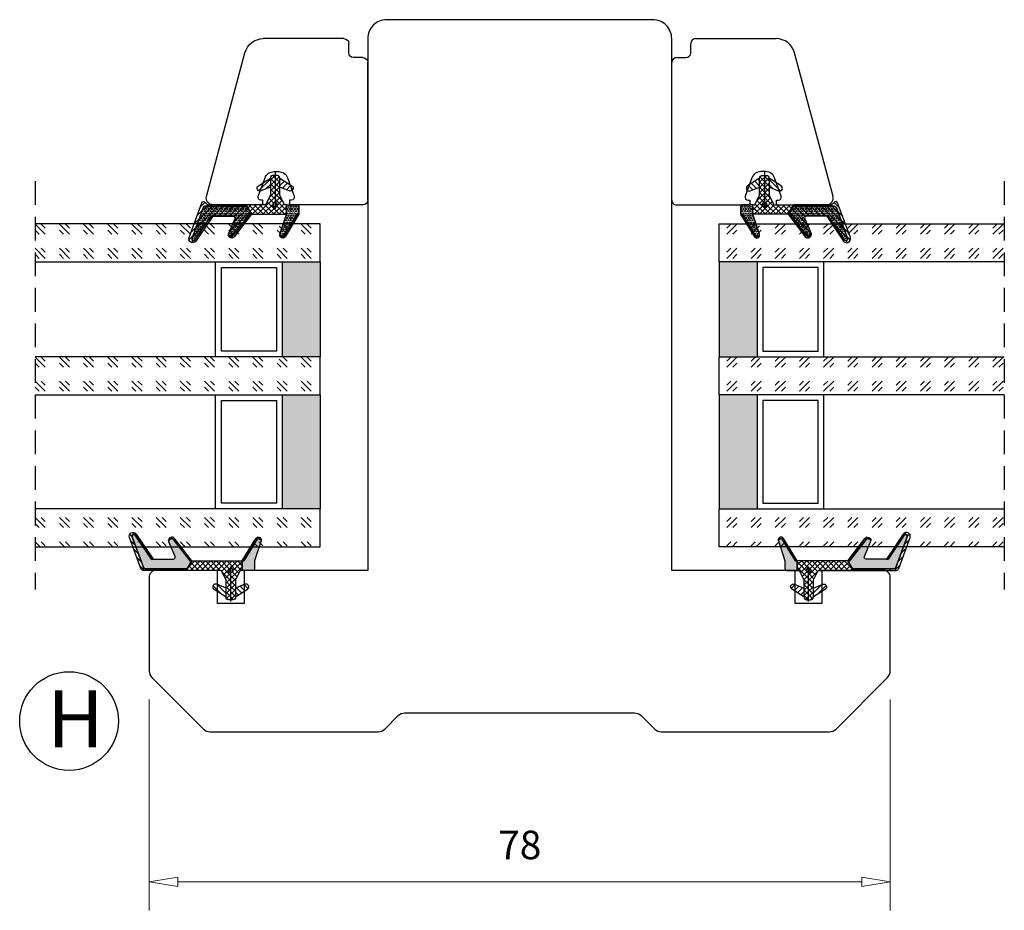
# Model space of a CAD drawing. Units: millimetres. Extents: x -834 to -241, y -536 to -108.
# Drawn here: x -704 to -601, y -527 to -434 of the extents above; entities that cross this region are included whole.
import ezdxf

# ---------------------------------------------------------------- set-up
doc = ezdxf.new("R2010")
doc.units = ezdxf.units.MM
for name, pattern in [('AIG_MITTE_2', [8, 5, -1, 1, -1]), ('GEN7A', [7.5, 5, -1.25, 0, -1.25]), ('HIDDEN', [0.375, 0.25, -0.125])]:
    doc.linetypes.add(name, pattern=pattern)
for name, color, linetype, lineweight in [('Dimensjon', 1, 'Continuous', 13), ('Mittellinie', 4, 'GEN7A', 25), ('Schraffur', 1, 'Continuous', 13)]:
    doc.layers.add(name, color=color, linetype=linetype, lineweight=lineweight)
doc.layers.add('Tekst', color=7, linetype='Continuous')
doc.styles.add('Natre', font='verdana.ttf', dxfattribs={"height": 2})
doc.dimstyles.new('Product', dxfattribs={"dimscale": 2, "dimtxt": 1.5, "dimasz": 1.5, "dimexe": 1.5, "dimexo": 1.5, "dimgap": 1, "dimtad": 1, "dimtxsty": 'Standard', "dimblk": 'CLOSEDBLANK', "dimcen": 1.5, "dimclrd": 256, "dimclre": 256, "dimclrt": 3, "dimadec": 1, "dimazin": 0, "dimtfac": 1, "dimtmove": 0, "dimatfit": 3, "dimfxl": 1, "dimlwd": -1, "dimlwe": -1, "dimarcsym": 0})
pattern_1 = [(45, (3.1785, -22.58184), (-0.280633, 0.280633), [])]

# ---------------------------------------------------------------- blocks, each defined once
blk = doc.blocks.new('_ClosedBlank')
at = {"color": 0, "linetype": 'ByBlock', "lineweight": -2}
for p, q in [((-1, 0.167), (0, 0)), ((-1, 0.167), (-1, -0.167)), ((0, 0), (-1, -0.167))]:
    blk.add_line(p, q, dxfattribs=at)
blk = doc.blocks.new('*D55')
at = {"layer": 'Defpoints', "color": 0, "transparency": 16777216}
for p in [(-690.6, -502.12), (-612.6, -502.12), (-612.6, -524.34)]:
    blk.add_point(p, dxfattribs=at)
at = {"layer": 'Dimensjon', "transparency": 16777216}
for p, q in [((-690.6, -505.12), (-690.6, -527.34)), ((-612.6, -505.12), (-612.6, -527.34)), ((-687.6, -524.34), (-615.6, -524.34))]:
    blk.add_line(p, q, dxfattribs=at)
at = {"layer": 'Dimensjon', "transparency": 16777216, "xscale": 3, "yscale": 3, "zscale": 3, "rotation": 180}
blk.add_blockref('_ClosedBlank', (-690.6, -524.34), dxfattribs=at)
at = {"layer": 'Dimensjon', "transparency": 16777216, "xscale": 3, "yscale": 3, "zscale": 3}
blk.add_blockref('_ClosedBlank', (-612.6, -524.34), dxfattribs=at)
at = {"layer": 'Dimensjon', "color": 3, "transparency": 16777216, "insert": (-651.6, -520.84), "char_height": 3, "attachment_point": 5}
blk.add_mtext('78', dxfattribs=at)
blk = doc.blocks.new('Schlegel pakning')
h = blk.add_hatch()
h.set_pattern_fill('LINE', color=256, scale=0.125, angle=45)
h.set_pattern_definition(pattern_1)
h.paths.add_polyline_path([(1.2, 6.58), (2.31, 6.99), (2.31, 7.31), (1.11, 6.87, 0.315299), (0.91, 6.59), (0.91, 6.09), (0.91, 2.08), (1.06, 1.99), (1.06, 5.9), (1.06, 6.39, -0.331542)])
h.paths.add_polyline_path([(4.46, 7.77, -0.883634), (4.63, 7.46), (2.31, 5.89), (2.31, 5.71), (4.74, 7.35, 0.883634), (4.37, 8.06), (2.31, 7.31), (2.31, 6.99)])
h.paths.add_polyline_path([(2.31, 5.89), (2.11, 5.75), (2.11, 5.57), (2.31, 5.71)], flags=17)
h.paths.add_polyline_path([(4.06, 3.94), (4.23, 3.71, -0.40073), (4.18, 3.43), (2.31, 2), (2.31, 1.81), (4.27, 3.31, 0.71659)])
h.paths.add_polyline_path([(2.31, 1.81), (2.31, 2), (1.77, 1.58), (1.91, 1.5)])
h = blk.add_hatch()
h.set_pattern_fill('HEX', color=256, scale=0.025)
h.set_pattern_definition([(0, (3.17848, -22.58184), (0, 0.13748153), [0.079375, -0.15875]), (120, (3.17848, -22.58184), (-0.1190625, -0.06874077), [0.079375, -0.15875]), (60, (3.25786, -22.58184), (-0.1190625, 0.06874077), [0.079375, -0.15875])])
h.paths.add_polyline_path([(2.11, 5.57), (2.11, 5.75), (2.31, 5.89), (2.31, 6.99), (1.2, 6.58, 0.331542), (1.06, 6.39), (1.06, 5.9), (1.06, 1.99), (1.77, 1.58), (2.31, 2), (2.31, 3.25, -0.414214), (2.11, 3.45)])
h.paths.add_polyline_path([(4.18, 3.43, 0.40073), (4.23, 3.71), (4.06, 3.94, 0.100645), (3.92, 3.91), (2.39, 3.26, -0.100645), (2.31, 3.25), (2.31, 2)])
h.paths.add_polyline_path([(4.63, 7.46, 0.883634), (4.46, 7.77), (2.31, 6.99), (2.31, 5.89)])
h.paths.add_polyline_path([(2.31, -4.23), (1.91, -3.99), (1.91, -3.81), (0.91, -3.81), (0.91, -4.91, 0.414214), (1.11, -5.11), (1.91, -5.11), (2.31, -5.25)])
h.paths.add_polyline_path([(2.31, -4.23), (2.31, -5.25), (4.02, -5.8, 0.079175), (4.11, -5.82), (4.24, -5.59, 0.405967), (4.19, -5.39)])
h = blk.add_hatch()
h.set_pattern_fill('NET', color=256, scale=0.125, angle=45)
h.set_pattern_definition([(45, (2.8099, -24.19313), (-0.280633, 0.280633), []), (135, (2.8099, -24.19313), (-0.280633, -0.280633), [])])
h.paths.add_polyline_path([(0.91, -1.61), (-0.09, -2.11), (-1.89, -2.11, 0.414214), (-2.19, -2.41), (-2.19, -2.81, 0.414214), (-1.89, -3.11), (-0.09, -3.11), (0.91, -3.61), (0.91, -3.81), (1.91, -3.81), (1.91, 1.5), (0.91, 2.08)])
h.paths.add_polyline_path([(1.16, -2.61, -1), (0.66, -2.61, -1)], flags=16)
h = blk.add_hatch()
h.set_pattern_fill('LINE', color=256, scale=0.125, angle=45)
h.set_pattern_definition(pattern_1)
h.paths.add_polyline_path([(-0.55, -1.13, 0.909718), (-1.08, -0.85), (-1.89, -2.11), (-0.95, -2.11)])
h.paths.add_polyline_path([(-1.08, -4.37, 0.909718), (-0.55, -4.1), (-0.95, -3.11), (-1.89, -3.11)])
h = blk.add_hatch()
h.set_pattern_fill('DOTS', color=256, scale=0.025)
h.set_pattern_definition([(0, (-10.363785, -14.74697), (0.01984375, 0.0396875), [0, -0.0396875])])
h.paths.add_polyline_path([(0.66, -2.61, 1), (1.16, -2.61, 1)])
h = blk.add_hatch()
h.set_pattern_fill('LINE', color=256, scale=0.125, angle=45)
h.set_pattern_definition(pattern_1)
h.paths.add_polyline_path([(2.31, -4.06), (2.31, -4.23), (4.19, -5.39, -0.405967), (4.24, -5.59), (4.11, -5.82, 0.756171), (4.27, -5.26)])
h.paths.add_polyline_path([(1.91, -3.81), (1.91, -3.99), (2.31, -4.23), (2.31, -4.06)])
for p, q in [((1.91, 1.5), (1.77, 1.58)), ((1.91, -3.55), (1.91, -3.6))]:
    blk.add_line(p, q)
at = {"linetype": 'AIG_MITTE_2'}
blk.add_line((-2.36, -2.61), (1.32, -2.61), dxfattribs=at)
for points in [[(1.06, 5.9), (1.06, 6.39), (1.06, 5.9), (1.06, 1.99), (0.91, 2.08), (0.91, 6.09), (0.91, 6.59, -0.315299), (1.11, 6.87), (4.37, 8.06, -0.883634), (4.74, 7.35), (2.11, 5.57), (2.11, 5.75), (4.63, 7.46, 0.883634), (4.46, 7.77), (1.2, 6.58, 0.331542), (1.06, 6.39)], [(1.77, 1.58), (4.18, 3.43, 0.40073), (4.23, 3.71, -0.40073), (4.18, 3.43), (1.77, 1.58), (1.91, 1.5), (4.27, 3.31, 0.71659), (4.06, 3.94), (4.23, 3.71)]]:
    blk.add_lwpolyline(points, format="xyb")
for points in [[(2.11, 5.57), (2.11, 3.45, 0.537257), (2.39, 3.26), (3.92, 3.91, -0.100645), (4.06, 3.94), (4.23, 3.71, -0.40073), (4.18, 3.43), (1.77, 1.58), (1.06, 1.99), (1.06, 5.9), (1.06, 1.99), (1.06, 5.9), (1.06, 6.39, -0.331542), (1.2, 6.58), (4.46, 7.77, -0.883634), (4.63, 7.46), (2.11, 5.75)], [(-1.89, -2.11), (-0.95, -2.11), (-0.55, -1.13, 0.909718), (-1.08, -0.85)], [(-0.55, -4.1), (-0.95, -3.11), (-1.89, -3.11), (-1.08, -4.37, 0.909718)], [(4.02, -5.8), (1.91, -5.11), (1.11, -5.11, -0.414214), (0.91, -4.91), (0.91, -3.81), (1.91, -3.81), (1.91, -3.99), (4.19, -5.39, -0.405967), (4.24, -5.59), (4.11, -5.82, -0.079175)], [(4.24, -5.59, 0.405967), (4.19, -5.39), (1.91, -3.99), (1.91, -3.81), (4.27, -5.26, -0.756171), (4.11, -5.82)]]:
    blk.add_lwpolyline(points, format="xyb", close=True)
at = {"linetype": 'Continuous'}
blk.add_lwpolyline([(-2.19, -2.81), (-2.19, -2.41, -0.414214), (-1.89, -2.11), (-0.09, -2.11), (0.91, -1.61), (0.91, 2.08), (1.06, 1.99), (0.91, 2.08), (1.91, 1.5), (0.91, 2.08), (1.06, 1.99), (1.77, 1.58), (1.91, 1.5), (1.91, -3.81), (0.91, -3.81), (0.91, -3.61), (-0.09, -3.11), (-1.89, -3.11, -0.414214)], format="xyb", close=True, dxfattribs=at)
blk.add_circle((0.91, -2.61), 0.25, dxfattribs=at)
blk = doc.blocks.new('34mm glass')
h = blk.add_hatch()
h.set_pattern_fill('GOST_GLASS', color=256, scale=0.3)
h.set_pattern_definition([(45, (-418.0692, -1043.7144), (2.5455844, -3e-16), [1.5, -2.1]), (45, (-417.4328, -1043.7144), (2.5455844, -3e-16), [0.6, -3]), (45, (-418.0692, -1043.078), (2.5455844, -3e-16), [0.6, -3])])
h.paths.add_polyline_path([(-3.92, 16.41), (-7.92, 16.41), (-7.92, 12.44, 0.02264), (-7.71, 12.14, -0.603868), (-7.92, 11.66), (-7.92, 6.4), (-7.77, 6.26, -0.598601), (-7.92, 5.57), (-7.92, 3.93), (-7.48, 3.58, -0.754525), (-7.77, 2.87), (-7.92, 2.89), (-7.92, -13.59), (-3.92, -13.59)])
h = blk.add_hatch(color=256)
h.dxf.hatch_style = 1
h.paths.add_polyline_path([(-3.92, 12.41), (6.08, 12.41), (6.08, 16.41), (-3.92, 16.41)])
h = blk.add_hatch()
h.set_pattern_fill('GOST_GLASS', color=256, scale=0.3)
h.set_pattern_definition([(45, (-404.0692, -1043.7144), (2.5455844, -3e-16), [1.5, -2.1]), (45, (-403.4328, -1043.7144), (2.5455844, -3e-16), [0.6, -3]), (45, (-404.0692, -1043.078), (2.5455844, -3e-16), [0.6, -3])])
h.paths.add_polyline_path([(10.08, 16.41), (6.08, 16.41), (6.08, 12.44, 0.02264), (6.29, 12.14, -0.603868), (6.08, 11.66), (6.08, 6.4), (6.23, 6.26, -0.598601), (6.08, 5.57), (6.08, 3.93), (6.52, 3.58, -0.754525), (6.23, 2.87), (6.08, 2.89), (6.08, -13.59), (10.08, -13.59)])
h = blk.add_hatch(color=256)
h.dxf.hatch_style = 1
h.paths.add_polyline_path([(10.08, 12.41), (22.08, 12.41), (22.08, 16.41), (10.08, 16.41)])
h = blk.add_hatch()
h.set_pattern_fill('GOST_GLASS', color=256, scale=0.3)
h.set_pattern_definition([(45, (-410.0692, -1043.7144), (2.5455844, -3e-16), [1.5, -2.1]), (45, (-409.4328, -1043.7144), (2.5455844, -3e-16), [0.6, -3]), (45, (-410.0692, -1043.078), (2.5455844, -3e-16), [0.6, -3])])
h.paths.add_polyline_path([(26.08, 16.41), (22.08, 16.41), (22.08, -13.59), (26.08, -13.59), (26.08, -3.16), (26.02, -3.17, -0.754525), (25.73, -2.45), (26.08, -2.19), (26.08, -0.43, -0.511575), (26.02, 0.22), (26.08, 0.27), (26.08, 5.64, -0.494166), (25.96, 6.11, 0.01189), (26.08, 6.26)])
for p, q in [((-3.92, 16.41), (-7.92, 16.41)), ((-7.92, 16.41), (-7.92, -13.59)), ((-3.92, 16.41), (6.08, 16.41)), ((-3.92, -13.59), (-3.92, 16.41)), ((10.08, 16.41), (6.08, 16.41)), ((6.08, 16.41), (6.08, -13.59)), ((10.08, 16.41), (22.08, 16.41)), ((10.08, -13.59), (10.08, 16.41)), ((26.08, 16.41), (22.08, 16.41)), ((22.08, 16.41), (22.08, -13.59)), ((26.08, -13.59), (26.08, 16.41)), ((-3.92, 12.41), (6.08, 12.41)), ((-3.32, 6.01), (-3.32, 11.81)), ((-3.32, 11.81), (5.48, 11.81)), ((5.48, 11.81), (5.48, 6.01)), ((10.08, 12.41), (22.08, 12.41)), ((10.68, 6.01), (10.68, 11.81)), ((10.68, 11.81), (21.48, 11.81)), ((21.48, 11.81), (21.48, 6.01)), ((6.08, 5.41), (-3.92, 5.41)), ((5.48, 6.01), (-3.32, 6.01)), ((22.08, 5.41), (10.08, 5.41)), ((21.48, 6.01), (10.68, 6.01))]:
    blk.add_line(p, q)
at = {"linetype": 'HIDDEN', "ltscale": 10}
blk.add_lwpolyline([(-12.42, -13.59), (30.58, -13.59)], dxfattribs=at)
blk = doc.blocks.new('NAT glasspakning V2')
at = {"layer": 'Schraffur'}
h = blk.add_hatch(dxfattribs=at)
h.set_pattern_fill('LINE', color=0, scale=0.125, angle=45)
h.set_pattern_definition([(45, (2896.1139, 1455.50212), (-0.280633004, 0.280633004), [])])
h.paths.add_polyline_path([(0.29, 7.58), (3.55, 8.76, -0.883634), (3.71, 8.45), (1.2, 6.74), (1.2, 6.56), (3.82, 8.34, 0.883634), (3.46, 9.05), (-0.22, 7.71, 0.634213), (-0.25, 7.35, -0.269494), (0, 6.91), (0, 3.07), (0.15, 2.98), (0.15, 6.89), (0.15, 7.38, -0.331542)])
h = blk.add_hatch(dxfattribs=at)
h.set_pattern_fill('LINE', color=0, scale=0.125, angle=45)
h.set_pattern_definition([(45, (2895.6139, 1455.50212), (-0.280633004, 0.280633004), [])])
h.paths.add_polyline_path([(3.27, 4.43, 0.40073), (3.31, 4.7), (3.15, 4.93, 0.100645), (3.01, 4.91), (1.48, 4.25, -0.537257), (1.2, 4.44), (1.2, 6.56), (1.2, 6.74), (3.71, 8.45, 0.883634), (3.55, 8.76), (0.29, 7.58, 0.331542), (0.15, 7.38), (0.15, 6.89), (0.15, 2.98), (0.86, 2.57)])
h = blk.add_hatch(dxfattribs=at)
h.set_pattern_fill('HEX', color=0, scale=0.025)
h.set_pattern_definition([(0, (2896.11389, 1455.50212), (0, 0.137481533), [0.079375, -0.15875]), (120, (2896.11389, 1455.50212), (-0.1190625, -0.0687407664), [0.079375, -0.15875]), (60, (2896.19327, 1455.50212), (-0.1190625, 0.0687407664), [0.079375, -0.15875])])
edge = h.paths.add_edge_path()
edge.add_line((1.2, 6.56), (1.2, 4.44))
edge.add_arc((1.4, 4.44), 0.2, 180, 292.9888)
edge.add_line((1.48, 4.25), (3.01, 4.91))
edge.add_arc((3.15, 4.58), 0.35, 90, 112.9888, ccw=False)
edge.add_line((3.15, 4.93), (3.31, 4.7))
edge.add_arc((3.15, 4.58), 0.2, -52.5, 34.8499, ccw=False)
edge.add_line((3.27, 4.43), (0.86, 2.57))
edge.add_line((0.86, 2.57), (0.15, 2.98))
edge.add_line((0.15, 2.98), (0.15, 6.89))
edge.add_line((0.15, 6.89), (0.15, 2.98))
edge.add_line((0.15, 2.98), (0.15, 6.89))
edge.add_line((0.15, 6.89), (0.15, 7.38))
edge.add_arc((0.35, 7.38), 0.2, 106.6299, 180, ccw=False)
edge.add_line((0.29, 7.58), (3.55, 8.76))
edge.add_arc((3.61, 8.6), 0.178, -55.8596, 110, ccw=False)
edge.add_line((3.71, 8.45), (1.2, 6.74))
edge.add_line((1.2, 6.74), (1.2, 6.56))
h = blk.add_hatch(dxfattribs=at)
h.set_pattern_fill('NET', color=0, scale=0.125, angle=45)
h.set_pattern_definition([(45, (1.8989, -21.58154), (-0.280633, 0.280633), []), (135, (1.8989, -21.58154), (-0.280633, -0.280633), [])])
h.paths.add_polyline_path([(0, 1), (-1, 0.5), (-2.8, 0.5, 0.414214), (-3.1, 0.2), (-3.1, -0.2, 0.414214), (-2.8, -0.5), (-1, -0.5), (0, -1), (0, -1.2), (1, -1.2), (1, 2.49), (0, 3.07)])
h.paths.add_polyline_path([(0.25, 0, -1), (-0.25, 0, -1)], flags=16)
h = blk.add_hatch(dxfattribs=at)
h.set_pattern_fill('LINE', color=0, scale=0.125, angle=45)
h.set_pattern_definition([(45, (2908.10083, 1452.95436), (-0.280633004, 0.280633004), [])])
edge = h.paths.add_edge_path()
edge.add_line((-2.8, 0.5), (-1.86, 0.5))
edge.add_line((-1.86, 0.5), (-1.46, 1.49))
edge.add_arc((-1.74, 1.6), 0.3, 338.1361, 507.3095)
edge.add_line((-1.99, 1.76), (-2.8, 0.5))
edge = h.paths.add_edge_path()
edge.add_line((-1.46, -1.49), (-1.86, -0.5))
edge.add_line((-1.86, -0.5), (-2.8, -0.5))
edge.add_line((-2.8, -0.5), (-1.99, -1.76))
edge.add_arc((-1.74, -1.6), 0.3, 212.6905, 381.8639)
h = blk.add_hatch(dxfattribs=at)
h.set_pattern_fill('DOTS', color=0, scale=0.025)
h.set_pattern_definition([(0, (-11.274806, -12.135378), (0.01984375, 0.0396875), [0, -0.0396875])])
h.paths.add_polyline_path([(-0.25, 0, 1), (0.25, 0, 1)])
h = blk.add_hatch(dxfattribs=at)
h.set_pattern_fill('HEX', color=0, scale=0.025)
h.set_pattern_definition([(0, (2896.11389, 1455.81921), (0, 0.137481533), [0.079375, -0.15875]), (120, (2896.11389, 1455.81921), (-0.1190625, -0.0687407664), [0.079375, -0.15875]), (60, (2896.19327, 1455.81921), (-0.1190625, 0.0687407664), [0.079375, -0.15875])])
edge = h.paths.add_edge_path()
edge.add_line((3.11, -0.51), (1, -1.2))
edge.add_line((1, -1.2), (0, -1.2))
edge.add_line((0, -1.2), (0, -2.3))
edge.add_arc((0.2, -2.3), 0.2, 180, 270)
edge.add_line((0.2, -2.5), (1, -2.5))
edge.add_line((1, -2.5), (1, -2.33))
edge.add_line((1, -2.33), (3.28, -0.92))
edge.add_arc((3.2, -0.8), 0.15, 301.6179, 390)
edge.add_line((3.33, -0.72), (3.2, -0.5))
edge.add_arc((3.2, -0.8), 0.3, 90, 108.1079)
h = blk.add_hatch(dxfattribs=at)
h.set_pattern_fill('LINE', color=0, scale=0.125, angle=45)
h.set_pattern_definition([(45, (2.26746, -21.27316), (-0.280633, 0.280633), [])])
h.paths.add_polyline_path([(1.4, -2.26), (1.4, -2.08), (3.28, -0.92, 0.405967), (3.33, -0.72), (3.2, -0.5, -0.756171), (3.36, -1.05)])
h.paths.add_polyline_path([(1, -2.5), (1, -2.33), (1.4, -2.08), (1.4, -2.26)])
at = {"color": 0}
for p, q in [((1, 2.49), (0.86, 2.57)), ((1, -0.94), (1, -0.99))]:
    blk.add_line(p, q, dxfattribs=at)
blk.add_lwpolyline([(0.15, 7.38, -0.331542), (0.29, 7.58), (3.55, 8.76, -0.883634), (3.71, 8.45), (1.2, 6.74), (1.2, 6.56), (3.82, 8.34, 0.883634), (3.46, 9.05), (-0.22, 7.71, 0.634213), (-0.25, 7.35, -0.269494), (0, 6.91), (0, 3.07), (0.15, 2.98), (0.15, 6.89), (0.15, 7.38), (0.15, 6.89)], format="xyb")
for points in [[(1.2, 6.56), (1.2, 4.44, 0.537257), (1.48, 4.25), (3.01, 4.91, -0.100645), (3.15, 4.93), (3.31, 4.7, -0.40073), (3.27, 4.43), (0.86, 2.57), (0.15, 2.98), (0.15, 6.89), (0.15, 2.98), (0.15, 6.89), (0.15, 7.38, -0.331542), (0.29, 7.58), (3.55, 8.76, -0.883634), (3.71, 8.45), (1.2, 6.74)], [(-2.8, 0.5), (-1.86, 0.5), (-1.46, 1.49, 0.909718), (-1.99, 1.76)], [(-1.46, -1.49), (-1.86, -0.5), (-2.8, -0.5), (-1.99, -1.76, 0.909718)], [(3.11, -0.51), (1, -1.2), (0, -1.2), (0, -2.3, 0.414214), (0.2, -2.5), (1, -2.5), (1, -2.33), (3.28, -0.92, 0.405967), (3.33, -0.72), (3.2, -0.5, 0.079175)], [(3.33, -0.72, -0.405967), (3.28, -0.92), (1, -2.33), (1, -2.5), (3.36, -1.05, 0.756171), (3.2, -0.5)]]:
    blk.add_lwpolyline(points, format="xyb", close=True, dxfattribs=at)
blk.add_lwpolyline([(0.86, 2.57), (3.27, 4.43, 0.40073), (3.31, 4.7, -0.40073), (3.27, 4.43), (0.86, 2.57), (1, 2.49), (3.36, 4.31, 0.71659), (3.15, 4.93), (3.31, 4.7)], format="xyb", dxfattribs=at)
at = {"color": 0, "linetype": 'Continuous'}
blk.add_lwpolyline([(-3.1, -0.2), (-3.1, 0.2, -0.414214), (-2.8, 0.5), (-1, 0.5), (0, 1), (0, 3.07), (0.15, 2.98), (0, 3.07), (1, 2.49), (0, 3.07), (0.15, 2.98), (0.86, 2.57), (1, 2.49), (1, -1.2), (0, -1.2), (0, -1), (-1, -0.5), (-2.8, -0.5, -0.414214)], format="xyb", close=True, dxfattribs=at)
blk.add_circle((0, 0), 0.25, dxfattribs=at)
at = {"layer": 'Mittellinie', "color": 0, "linetype": 'AIG_MITTE_2'}
blk.add_line((-3.5, 0), (0.41, 0), dxfattribs=at)
blk = doc.blocks.new('50.0811')
at = {"color": 7, "linetype": 'Continuous', "lineweight": 25}
for p, q in [((8.23, 8.4), (-6.91, 4.34)), ((9.11, 2.55), (9.11, 7.72)), ((-8.39, -6.08), (-8.39, 2.41)), ((8.2, 2.94), (6.26, 2.23)), ((8.61, 2.45), (8.61, 2.66)), ((9.01, 2.45), (8.61, 2.45)), ((5.61, 1.29), (5.61, 0.81)), ((6.26, -0.13), (8.2, -0.84)), ((8.61, -0.35), (9.01, -0.35)), ((8.61, -0.55), (8.61, -0.35)), ((9.11, -8.08), (9.11, -0.45)), ((-6.89, -6.58), (-7.89, -6.58)), ((-6.39, -8.08), (-6.39, -7.08)), ((-1.39, -8.58), (-5.89, -8.58)), ((4.11, -8.58), (-1.39, -8.58)), ((8.61, -8.58), (4.11, -8.58))]:
    blk.add_line(p, q, dxfattribs=at)
for centre, radius, start, end in [((8.41, 7.72), 0.7, 0, 105), ((-6.39, 2.41), 2, 105, 180), ((6.61, 1.29), 1, 110, 180), ((8.31, 2.66), 0.3, 0, 110), ((9.01, 2.55), 0.1, 270, 0), ((6.61, 0.81), 1, 180, 250), ((8.31, -0.55), 0.3, 250, 0), ((9.01, -0.45), 0.1, 0, 90), ((-7.89, -6.08), 0.5, 180, 270), ((-6.89, -7.08), 0.5, 0, 90), ((-5.89, -8.08), 0.5, 180, 270), ((8.61, -8.08), 0.5, 270, 0)]:
    blk.add_arc(centre, radius, start, end, dxfattribs=at)

msp = doc.modelspace()

# ---------------------------------------------------------------- linework, layer by layer
msp.add_lwpolyline([(-638.812, -506.829), (-637.398, -508.243, 0.1989124), (-636.691, -508.536), (-619.019, -508.536, 0.1989124), (-618.312, -508.243), (-612.898, -502.829, 0.1989124), (-612.605, -502.121), (-612.605, -492.236, 0.4142136), (-613.305, -491.536), (-619.805, -491.536), (-619.805, -495.036), (-622.605, -495.036), (-622.605, -491.536), (-635.605, -491.536), (-635.605, -435.536, 0.4142136), (-637.605, -433.536), (-665.605, -433.536, 0.4142136), (-667.605, -435.536), (-667.605, -491.536), (-680.605, -491.536), (-680.605, -495.036), (-683.405, -495.036), (-683.405, -491.536), (-689.905, -491.536, 0.4142136), (-690.605, -492.236), (-690.605, -502.121, 0.1989124), (-690.312, -502.829), (-684.898, -508.243, 0.1989124), (-684.191, -508.536), (-666.519, -508.536, 0.1989124), (-665.812, -508.243), (-664.398, -506.829, -0.1989124), (-663.691, -506.536), (-639.519, -506.536, -0.1989124)], format="xyb", close=True)
at = {"layer": 'Tekst', "lineweight": 30}
msp.add_circle((-699.041, -507.405), 5.196, dxfattribs=at)

# ---------------------------------------------------------------- block references
at = {"xscale": -1}
for name, p, rotation in [('NAT glasspakning V2', (-677.355, -453.031), 90), ('34mm glass', (-614.19, -462.963), 90), ('Schlegel pakning', (-618.585, -492.447), 270)]:
    msp.add_blockref(name, p, dxfattribs=dict(at, rotation=rotation))
for name, p, rotation in [('NAT glasspakning V2', (-625.855, -453.031), 270), ('34mm glass', (-689.02, -462.963), 270), ('Schlegel pakning', (-684.625, -492.447), 90.00000000000001)]:
    msp.add_blockref(name, p, dxfattribs=dict(rotation=rotation))
at = {"layer": 'Dimensjon', "xscale": -1, "rotation": 90}
msp.add_blockref('50.0811', (-676.182, -443.925), dxfattribs=at)
at = {"layer": 'Dimensjon', "rotation": 270}
msp.add_blockref('50.0811', (-627.028, -443.925), dxfattribs=at)

# ---------------------------------------------------------------- texts
at = {"layer": 'Tekst', "insert": (-701.342, -504.168), "char_height": 6, "attachment_point": 1, "style": 'Natre'}
msp.add_mtext_dynamic_manual_height_columns('H', width=18.39668, gutter_width=10, heights=[0], dxfattribs=at)

# ---------------------------------------------------------------- dimensions: what is measured, and where the dimension line sits
at = {"layer": 'Dimensjon'}
dim = msp.add_linear_dim(base=(-612.605, -524.337), p1=(-690.605, -502.121), p2=(-612.605, -502.121), dimstyle='Product', dxfattribs=at)
dim.commit()
dim.dimension.update_dxf_attribs({"geometry": '*D55', "text_midpoint": (-651.605, -520.837)})

doc.saveas('drawing.dxf')
